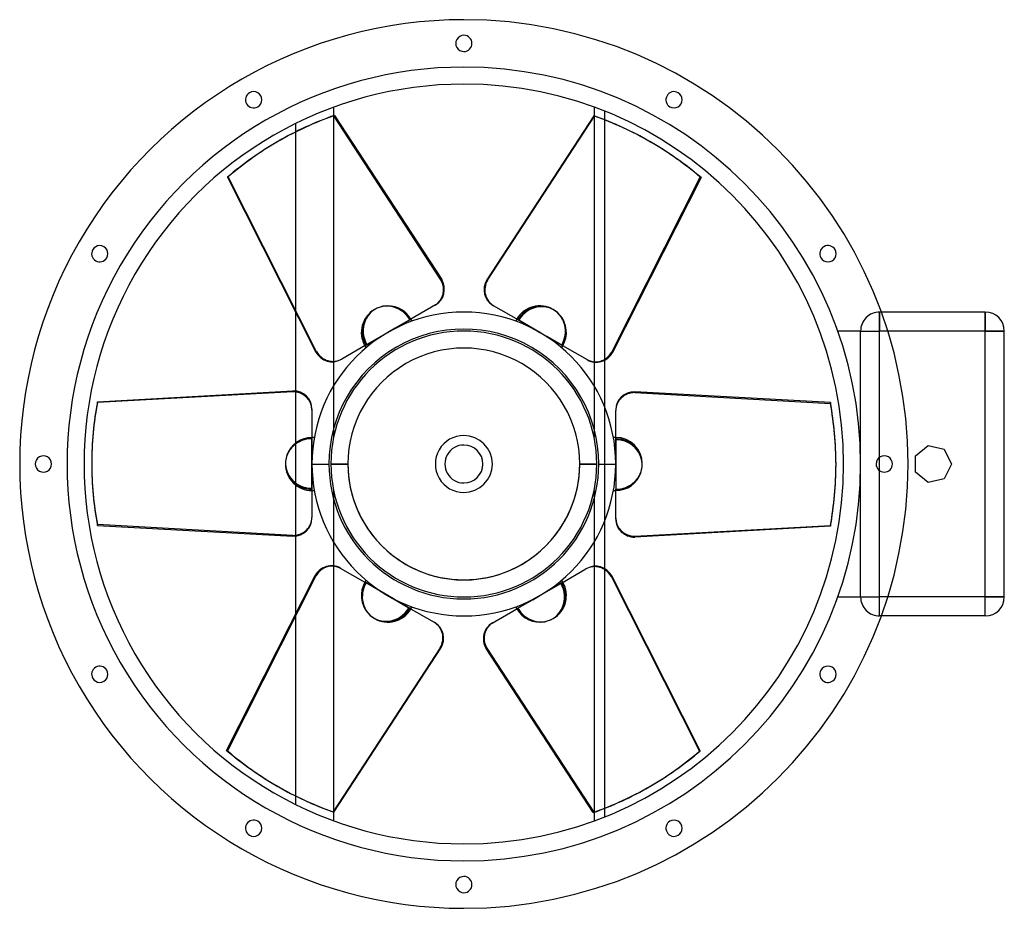
# Model space of a CAD drawing. Units: millimetres. Extents: x -363 to 363, y -328 to 328.
import ezdxf

# ---------------------------------------------------------------- set-up
doc = ezdxf.new("R2010")
doc.units = ezdxf.units.MM
doc.layers.add('MAIN-1', color=7, linetype='Continuous')
doc.layers.add('MAIN-2', color=7, linetype='Continuous')

msp = doc.modelspace()

# ---------------------------------------------------------------- linework, layer by layer
at = {"layer": 'MAIN-1'}
for p, q in [((-131.5, 263.03), (-131.5, 256.76)), ((60.5, 263.03), (60.5, 256.64)), ((-130.83, 256.99), (-51.84, 136.06)), ((60.37, 256.69), (-18.62, 135.75)), ((-18.09, 135.44), (60.91, 256.38)), ((60.37, 256.69), (60.91, 256.38)), ((68.5, 253.65), (68.5, 259.97)), ((-159.5, 244.78), (-159.5, 251.05)), ((-172.16, 237.95), (-172.7, 237.64)), ((102.24, 237.33), (101.7, 237.64)), ((-209.86, 211.37), (-209.33, 211.68)), ((-209.86, 211.37), (-144.62, 82.49)), ((-144.09, 82.8), (-209.33, 211.68)), ((139.4, 211.06), (74.16, 82.18)), ((-18.62, 135.75), (-18.09, 135.44)), ((-56.37, 117.28), (-74.53, 106.79)), ((-14.09, 116.97), (-13.56, 116.66)), ((4.98, 105.96), (-13.56, 116.66)), ((-159.5, 53.74), (-159.5, 111.88)), ((349, 112), (272.25, 112)), ((349, 112), (349, 98)), ((-74.53, 106.79), (-86.25, 100.02)), ((4.36, 106.32), (3.53, 106.79)), ((20.5, 96.99), (4.98, 105.96)), ((-91.5, 96.99), (-107.02, 88.03)), ((-86.25, 100.02), (-91.5, 96.99)), ((25.75, 93.97), (20.5, 96.99)), ((349, 98), (276.99, 98)), ((363, 98), (349, 98)), ((349, -98), (349, 98)), ((363, -98), (363, 98)), ((-107.02, 88.03), (-125.56, 77.33)), ((-107.64, 87.67), (-108.47, 87.19)), ((37.47, 87.19), (25.75, 93.97)), ((55.63, 76.71), (37.47, 87.19)), ((-144.62, 82.49), (-144.09, 82.8)), ((-131.5, 75.35), (-131.5, 57.69)), ((-126.09, 77.02), (-125.56, 77.33)), ((60.5, 75.1), (60.5, 57.69)), ((68.5, 41.57), (68.5, 76.66)), ((-305.73, 45.93), (-161.5, 53.88)), ((90.5, 53.26), (90.5, 52.64)), ((234.73, 45.32), (90.5, 53.26)), ((90.5, 52.64), (234.73, 44.7)), ((234.73, 45.32), (234.73, 44.7)), ((-147.5, 40.56), (-147.5, 19.6)), ((76.5, 39.94), (76.5, 39.33)), ((76.5, 17.93), (76.5, 39.33)), ((-147.5, 19.6), (-147.5, 6.06)), ((76.5, 19.6), (76.5, 18.64)), ((76.5, 0), (76.5, 17.93)), ((297.41, 6.07), (306.91, 13.65)), ((306.91, 13.65), (318.75, 10.95)), ((318.75, 10.95), (324.02, 0)), ((-309.9, 0.62), (-309.9, 0)), ((-147.5, 6.06), (-147.5, 0)), ((-147.5, 0), (-134.95, 0)), ((-147.5, 0), (-147.5, -17.93)), ((271.05, -4.91), (271.05, 4.91)), ((297.41, -6.07), (297.41, 6.07)), ((324.02, 0), (318.75, -10.95)), ((63.95, 0), (76.5, 0)), ((76.5, -6.06), (76.5, 0)), ((76.5, -6.06), (76.5, -19.6)), ((238.9, -0.62), (238.9, 0)), ((306.91, -13.65), (297.41, -6.07)), ((318.75, -10.95), (306.91, -13.65)), ((-147.5, -17.93), (-147.5, -39.33)), ((-147.5, -18.64), (-147.5, -19.6)), ((76.5, -40.56), (76.5, -19.6)), ((-147.5, -39.94), (-147.5, -39.33)), ((68.5, -77.27), (68.5, -41.57)), ((-161.5, -52.64), (-305.73, -44.7)), ((-305.73, -45.32), (-305.73, -44.7)), ((-305.73, -45.32), (-161.5, -53.26)), ((234.73, -45.93), (90.5, -53.88)), ((-161.5, -53.26), (-161.5, -52.64)), ((-159.5, -110.51), (-159.5, -53.12)), ((-131.5, -57.69), (-131.5, -75.1)), ((60.5, -57.69), (60.5, -75.35)), ((-126.63, -76.71), (-108.47, -87.19)), ((36.02, -88.03), (54.56, -77.33)), ((55.09, -77.02), (54.56, -77.33)), ((-210.4, -211.06), (-145.16, -82.18)), ((73.62, -82.49), (73.09, -82.8)), ((73.09, -82.8), (138.33, -211.68)), ((138.86, -211.37), (73.62, -82.49)), ((-96.75, -93.97), (-108.47, -87.19)), ((-96.75, -93.97), (-91.5, -96.99)), ((20.5, -96.99), (36.02, -88.03)), ((37.47, -87.19), (36.64, -87.67)), ((-91.5, -96.99), (-75.98, -105.96)), ((15.25, -100.02), (3.53, -106.79)), ((15.25, -100.02), (20.5, -96.99)), ((349, -98), (276.99, -98)), ((363, -98), (349, -98)), ((349, -112), (349, -98)), ((-75.98, -105.96), (-57.44, -116.66)), ((-74.53, -106.79), (-75.36, -106.32)), ((-14.63, -117.28), (3.53, -106.79)), ((349, -112), (272.25, -112)), ((-56.91, -116.97), (-57.44, -116.66)), ((-52.91, -135.44), (-131.91, -256.38)), ((-131.37, -256.69), (-52.38, -135.75)), ((-52.38, -135.75), (-52.91, -135.44)), ((59.83, -256.99), (-19.16, -136.06)), ((138.86, -211.37), (138.33, -211.68)), ((-173.24, -237.33), (-172.7, -237.64)), ((101.16, -237.95), (101.7, -237.64)), ((-159.5, -251.05), (-159.5, -244.74)), ((68.5, -259.97), (68.5, -253.74)), ((-131.37, -256.69), (-131.91, -256.38)), ((-131.5, -256.64), (-131.5, -263.03)), ((60.5, -256.76), (60.5, -263.03))]:
    msp.add_line(p, q, dxfattribs=at)
for centre, radius, start, end in [((-35.5, 0), 327.5, 89.99998, 270.00002), ((-35.5, 0), 327.5, 270.00002, 89.99998), ((-35.5, 310), 6, 89.99998, 270.00002), ((-35.5, 310), 6, 270.00002, 89.99998), ((-35.5, 0), 280, 89.99998, 270.00002), ((-35.5, 0), 280, 270.00002, 89.99998), ((-190.5, 268.47), 6, 119.99999, 299.99997), ((-190.5, 268.47), 6, 299.99997, 119.99999), ((119.5, 268.47), 6, 60.00003, 240.00001), ((119.5, 268.47), 6, 240.00001, 60.00003), ((-303.97, 155), 6, 329.99999, 150.00001), ((232.97, 155), 6, 30.00001, 209.99999), ((-303.97, 155), 6, 150.00001, 329.99999), ((232.97, 155), 6, 209.99999, 30.00001), ((-91.5, 96.99), 19.6, 30.00001, 100.71704), ((-35.5, 0), 112, 89.99998, 179.99998), ((-35.5, 0), 112, 0, 89.99998), ((20.5, 96.99), 19.6, 329.99999, 40.71707), ((349, 98), 14, 0, 89.99998), ((-91.5, 96.99), 19.6, 24.98022, 30.00001), ((20.5, 96.99), 19.6, 150.00001, 155.0198), ((-35.5, 0), 99.45, 0, 180.00002), ((-91.5, 96.99), 19.6, 209.99999, 215.01979), ((20.5, 96.99), 19.6, 324.98019, 329.99999), ((-147.5, 0), 19.6, 89.99998, 160.71707), ((-147.5, 0), 19.6, 84.98018, 89.99998), ((-35.5, 0), 21, 89.99998, 270.00002), ((-35.5, 0), 21, 270.00002, 89.99998), ((76.5, 0), 19.6, 89.99998, 95.01978), ((-345.5, 0), 6, 0, 180.00002), ((-345.5, 0), 6, 179.99998, 0), ((-35.5, 0), 112, 179.99998, 270.00002), ((274.5, 0), 6, 0, 180.00002), ((-35.5, 0), 99.45, 180.00002, 0), ((-35.5, 0), 112, 270.00002, 0), ((76.5, 0), 19.6, 270.00002, 340.71705), ((274.5, 0), 6, 180.00002, 0), ((-147.5, 0), 19.6, 270.00002, 275.01982), ((76.5, 0), 19.6, 264.98022, 270.00002), ((-91.5, -96.99), 19.6, 144.98021, 150.00001), ((20.5, -96.99), 19.6, 30.00001, 35.01981), ((-91.5, -96.99), 19.6, 150.00001, 220.71705), ((349, -98), 14, 270.00002, 0), ((-91.5, -96.99), 19.6, 329.99999, 335.01978), ((20.5, -96.99), 19.6, 204.9802, 209.99999), ((20.5, -96.99), 19.6, 209.99999, 280.71708), ((-303.97, -155), 6, 30.00001, 209.99999), ((-303.97, -155), 6, 209.99999, 30.00001), ((232.97, -155), 6, 150.00001, 329.99999), ((232.97, -155), 6, 329.99999, 150.00001), ((-190.5, -268.47), 6, 60.00003, 240.00001), ((-190.5, -268.47), 6, 240.00001, 60.00003), ((119.5, -268.47), 6, 119.99999, 299.99997), ((119.5, -268.47), 6, 299.99997, 119.99999), ((-35.5, -310), 6, 89.99998, 270.00002), ((-35.5, -310), 6, 270.00002, 89.99998)]:
    msp.add_arc(centre, radius, start, end, dxfattribs=at)
for centre, major_axis, start_param, end_param in [((-34.96, 0.31), (-137.2, 237.64), -0.174533, 0), ((-35.5, 0), (-137.2, -237.64), -3.141593, -2.96706), ((-34.96, -0.31), (137.2, 237.64), 0, 0.174533), ((-35.5, 0), (137.2, -237.64), 3.141593, 3.316126), ((-34.96, 0.31), (-137.2, 237.64), 0, 0.174533), ((-34.96, -0.31), (137.2, 237.64), -0.174533, 0), ((-63.37, 129.4), (-7, 12.12), 3.141593, 4.712389), ((-7.09, 129.09), (-7, -12.12), -1.570796, 0), ((-6.56, 128.78), (7, 12.12), 1.570796, 3.141593), ((-90.96, 97.3), (-9.75, 16.89), -0.321216, 1.570796), ((21.04, 96.69), (9.75, 16.89), -0.321216, 1.570796), ((-133.09, 89.15), (7, -12.12), -1.570796, 0), ((-132.56, 89.46), (-7, 12.12), 1.570796, 3.141593), ((62.63, 88.84), (7, 12.12), -3.141593, -1.570796), ((-161.5, 40.56), (-14, 0), 3.141593, 4.712389), ((90.5, 39.94), (-14, 0), -1.570796, 0), ((90.5, 39.33), (14, 0), 1.570796, 3.141593), ((-35.5, 0.62), (-274.4, 0), -0.174533, 0), ((-35.5, 0), (-274.4, 0), 3.141593, 3.316126), ((-35.5, -0.62), (274.4, 0), 0, 0.174533), ((76.5, -0.62), (19.5, 0), -0.321216, 1.570796), ((-35.5, 0.62), (-274.4, 0), 0, 0.174533), ((-35.5, 0), (274.4, 0), 3.141593, 3.316126), ((-147.5, 0.62), (-19.5, 0), -0.321216, 1.570796), ((-35.5, -0.62), (274.4, 0), -0.174533, 0), ((-161.5, -39.33), (-14, 0), 1.570796, 3.141593), ((-161.5, -39.94), (14, 0), -1.570796, 0), ((90.5, -40.56), (14, 0), -3.141593, -1.570796), ((-133.63, -88.84), (-7, -12.12), -3.141593, -1.570796), ((61.56, -89.46), (7, -12.12), 1.570796, 3.141593), ((62.09, -89.15), (-7, 12.12), -1.570796, 0), ((19.96, -97.3), (9.75, -16.89), -0.321216, 1.570796), ((-92.04, -96.69), (-9.75, -16.89), -0.321216, 1.570796), ((-64.44, -128.78), (-7, -12.12), 1.570796, 3.141593), ((-63.91, -129.09), (7, 12.12), -1.570796, 0), ((-7.63, -129.4), (7, -12.12), -3.141593, -1.570796), ((-36.04, 0.31), (-137.2, -237.64), -0.174533, 0), ((-36.04, -0.31), (137.2, -237.64), 0, 0.174533), ((-35.5, 0), (-137.2, 237.64), 3.141593, 3.316126), ((-36.04, 0.31), (-137.2, -237.64), 0, 0.174533), ((-35.5, 0), (137.2, 237.64), -3.141593, -2.96706), ((-36.04, -0.31), (137.2, -237.64), -0.174533, 0)]:
    msp.add_ellipse(centre, major_axis=major_axis, ratio=0.951057, start_param=start_param, end_param=end_param, dxfattribs=at)
at = {"layer": 'MAIN-2'}
for p, q in [((-35.5, 327.5), (-35.5, 327.5)), ((-35.5, 327.5), (-35.5, 327.5)), ((-35.5, 316), (-35.5, 316)), ((-35.5, 316), (-35.5, 316)), ((-35.5, 304), (-35.5, 304)), ((-35.5, 304), (-35.5, 304)), ((-35.5, 292.55), (-35.5, 292.55)), ((-35.5, 280), (-35.5, 280)), ((-193.5, 273.66), (-193.5, 273.66)), ((-193.5, 273.66), (-193.5, 273.66)), ((122.5, 273.66), (122.5, 273.66)), ((122.5, 273.66), (122.5, 273.66)), ((-187.5, 263.27), (-187.5, 263.27)), ((-187.5, 263.27), (-187.5, 263.27)), ((60.5, 263.03), (60.5, 263.03)), ((116.5, 263.27), (116.5, 263.27)), ((116.5, 263.27), (116.5, 263.27)), ((-131.5, 256.76), (-131.5, 75.35)), ((-131.37, 256.69), (-130.83, 256.99)), ((-52.38, 135.75), (-131.37, 256.69)), ((60.5, 256.64), (60.5, 75.1)), ((68.5, 259.97), (68.5, 259.97)), ((68.5, 76.66), (68.5, 253.65)), ((-159.5, 111.88), (-159.5, 244.78)), ((73.62, 82.49), (138.86, 211.37)), ((138.86, 211.37), (139.4, 211.06)), ((-309.16, 158), (-309.16, 158)), ((-309.16, 158), (-309.16, 158)), ((238.16, 158), (238.16, 158)), ((238.16, 158), (238.16, 158)), ((-298.77, 152), (-298.77, 152)), ((-298.77, 152), (-298.77, 152)), ((227.77, 152), (227.77, 152)), ((227.77, 152), (227.77, 152)), ((-52.38, 135.75), (-51.84, 136.06)), ((-35.5, 112), (-35.5, 112)), ((271.05, 112), (271.05, 98)), ((271.05, 112), (271.05, 112)), ((271.05, 98), (271.05, 112)), ((272.25, 112), (271.05, 112)), ((349, 98), (349, 112)), ((349, 112), (349, 112)), ((-91.5, 96.99), (-75.36, 106.32)), ((-74.91, 106.58), (-75.36, 106.32)), ((-74.91, 106.58), (-74.53, 106.79)), ((-74.53, 106.79), (-74.91, 106.58)), ((3.53, 106.79), (15.25, 100.02)), ((-96.75, 93.97), (-91.5, 96.99)), ((-35.5, 98), (-35.5, 98)), ((15.25, 100.02), (20.5, 96.99)), ((20.5, 96.99), (36.64, 87.67)), ((240.15, 98), (240.15, 98)), ((257.05, 98), (240.15, 98)), ((257.05, 98), (257.05, 98)), ((257.05, 0), (257.05, 98)), ((257.05, 0), (257.05, 98)), ((257.05, 98), (271.05, 98)), ((257.05, 98), (271.05, 98)), ((349, 98), (271.05, 98)), ((276.99, 98), (271.05, 98)), ((271.05, -98), (271.05, 98)), ((271.05, 4.91), (271.05, 98)), ((349, 98), (363, 98)), ((349, -98), (349, 98)), ((363, 98), (363, 98)), ((-108.47, 87.19), (-96.75, 93.97)), ((37.09, 87.41), (36.64, 87.67)), ((37.09, 87.41), (37.47, 87.19)), ((37.47, 87.19), (37.09, 87.41)), ((73.62, 82.49), (74.16, 82.18)), ((-161.5, 53.26), (-305.73, 45.32)), ((-161.5, 53.26), (-161.5, 53.88)), ((-159.5, -53.12), (-159.5, 53.74)), ((-131.5, 57.69), (-131.5, 19.7)), ((60.5, 57.69), (60.5, 19.7)), ((-305.73, 45.32), (-305.73, 45.93)), ((68.5, -41.57), (68.5, 41.57)), ((-147.5, 19.16), (-147.5, 19.6)), ((-147.5, 19.6), (-147.5, 19.16)), ((-147.5, 19.16), (-147.5, 18.64)), ((-147.5, 0), (-147.5, 18.64)), ((-35.5, 21), (-35.5, 21)), ((60.5, 19.7), (60.5, 19.7)), ((76.5, 19.6), (76.5, 6.06)), ((-35.5, 14), (-35.5, 14)), ((306.91, 13.65), (306.91, 13.65)), ((318.75, 10.95), (318.75, 10.95)), ((-351.5, 0), (-351.5, 0)), ((-351.5, 0), (-351.5, 0)), ((-339.5, 0), (-339.5, 0)), ((-339.5, 0), (-339.5, 0)), ((-147.5, -6.06), (-147.5, 0)), ((-133.5, 0), (-120.95, 0)), ((62.5, 0), (49.95, 0)), ((76.5, 6.06), (76.5, 0)), ((257.05, -98), (257.05, 0)), ((297.41, 6.07), (297.41, 6.07)), ((324.02, 0), (324.02, 0)), ((-147.5, -19.6), (-147.5, -6.06)), ((-120.95, 0), (-133.5, 0)), ((49.95, 0), (62.5, 0)), ((76.5, 0), (76.5, -18.64)), ((257.05, -98), (257.05, 0)), ((268.5, 0), (268.5, 0)), ((268.5, 0), (268.5, 0)), ((271.05, -98), (271.05, -4.91)), ((280.5, 0), (280.5, 0)), ((280.5, 0), (280.5, 0)), ((297.41, -6.07), (297.41, -6.07)), ((-35.5, -14), (-35.5, -14)), ((306.91, -13.65), (306.91, -13.65)), ((318.75, -10.95), (318.75, -10.95)), ((-131.5, -19.7), (-131.5, -57.69)), ((-35.5, -21), (-35.5, -21)), ((60.5, -19.7), (60.5, -19.7)), ((60.5, -19.7), (60.5, -57.69)), ((76.5, -19.16), (76.5, -18.64)), ((76.5, -19.16), (76.5, -19.6)), ((76.5, -19.6), (76.5, -19.16)), ((90.5, -53.26), (234.73, -45.32)), ((234.73, -45.32), (234.73, -45.93)), ((90.5, -53.26), (90.5, -53.88)), ((-131.5, -75.1), (-131.5, -256.64)), ((60.5, -75.35), (60.5, -256.76)), ((68.5, -253.74), (68.5, -77.27)), ((-144.62, -82.49), (-209.86, -211.37)), ((-144.62, -82.49), (-145.16, -82.18)), ((-108.09, -87.41), (-108.47, -87.19)), ((-108.47, -87.19), (-108.09, -87.41)), ((-108.09, -87.41), (-107.64, -87.67)), ((-91.5, -96.99), (-107.64, -87.67)), ((25.75, -93.97), (20.5, -96.99)), ((37.47, -87.19), (25.75, -93.97)), ((-86.25, -100.02), (-91.5, -96.99)), ((-74.53, -106.79), (-86.25, -100.02)), ((-35.5, -98), (-35.5, -98)), ((20.5, -96.99), (4.36, -106.32)), ((240.15, -98), (257.05, -98)), ((240.15, -98), (240.15, -98)), ((257.05, -98), (257.05, -98)), ((257.05, -98), (271.05, -98)), ((257.05, -98), (271.05, -98)), ((276.99, -98), (271.05, -98)), ((271.05, -112), (271.05, -98)), ((271.05, -112), (271.05, -98)), ((349, -98), (271.05, -98)), ((349, -98), (363, -98)), ((349, -112), (349, -98)), ((363, -98), (363, -98)), ((3.91, -106.58), (3.53, -106.79)), ((3.53, -106.79), (3.91, -106.58)), ((3.91, -106.58), (4.36, -106.32)), ((-159.5, -244.74), (-159.5, -110.51)), ((-35.5, -112), (-35.5, -112)), ((272.25, -112), (271.05, -112)), ((271.05, -112), (271.05, -112)), ((349, -112), (349, -112)), ((-18.62, -135.75), (-19.16, -136.06)), ((-18.62, -135.75), (60.37, -256.69)), ((-298.77, -152), (-298.77, -152)), ((-298.77, -152), (-298.77, -152)), ((227.77, -152), (227.77, -152)), ((227.77, -152), (227.77, -152)), ((-309.16, -158), (-309.16, -158)), ((-309.16, -158), (-309.16, -158)), ((238.16, -158), (238.16, -158)), ((238.16, -158), (238.16, -158)), ((-209.86, -211.37), (-210.4, -211.06)), ((60.37, -256.69), (59.83, -256.99)), ((68.5, -259.97), (68.5, -259.97)), ((-187.5, -263.27), (-187.5, -263.27)), ((-187.5, -263.27), (-187.5, -263.27)), ((60.5, -263.03), (60.5, -263.03)), ((116.5, -263.27), (116.5, -263.27)), ((116.5, -263.27), (116.5, -263.27)), ((-193.5, -273.66), (-193.5, -273.66)), ((-193.5, -273.66), (-193.5, -273.66)), ((122.5, -273.66), (122.5, -273.66)), ((122.5, -273.66), (122.5, -273.66)), ((-35.5, -280), (-35.5, -280)), ((-35.5, -292.55), (-35.5, -292.55)), ((-35.5, -304), (-35.5, -304)), ((-35.5, -304), (-35.5, -304)), ((-35.5, -316), (-35.5, -316)), ((-35.5, -316), (-35.5, -316)), ((-35.5, -327.5), (-35.5, -327.5)), ((-35.5, -327.5), (-35.5, -327.5))]:
    msp.add_line(p, q, dxfattribs=at)
for centre, radius, start, end in [((-35.5, 0), 292.55, 89.99998, 270.00002), ((-35.5, 0), 292.55, 270.00002, 89.99998), ((20.5, 96.99), 19.6, 59.99997, 150.00001), ((-91.5, 96.99), 19.6, 119.99999, 209.99999), ((271.05, 98), 14, 89.99998, 180.00002), ((-35.5, 0), 98, 89.99998, 179.99998), ((-35.5, 0), 98, 0, 89.99998), ((-35.5, 0), 85.45, 0, 180.00002), ((-35.5, 0), 85.45, 0, 180.00002), ((76.5, 0), 19.6, 0, 89.99998), ((-35.5, 0), 14, 89.99998, 270.00002), ((-35.5, 0), 14, 270.00002, 89.99998), ((-35.5, 0), 98, 179.99998, 270.00002), ((-35.5, 0), 85.45, 179.99998, 0), ((-147.5, 0), 19.6, 180.00002, 270.00002), ((-35.5, 0), 85.45, 180.00002, 0), ((-35.5, 0), 98, 270.00002, 0), ((20.5, -96.99), 19.6, 300.00003, 30.00001), ((271.05, -98), 14, 180.00002, 270.00002), ((-91.5, -96.99), 19.6, 240.00001, 329.99999)]:
    msp.add_arc(centre, radius, start, end, dxfattribs=at)
for centre, major_axis, start_param, end_param in [((-35.5, 0), (137.2, -237.64), 2.96706, 3.141593), ((-35.5, 0), (-137.2, -237.64), 2.96706, 3.141593), ((-63.91, 129.09), (7, -12.12), 0, 1.570796), ((-91.5, 96.99), (9.8, -16.97), 1.570796, 3.141593), ((-90.96, 97.3), (-9.75, 16.89), -1.570796, -0.321216), ((20.5, 96.99), (-9.8, -16.97), 3.141593, 4.712389), ((-91.5, 96.99), (9.8, -16.97), -3.141593, -1.570796), ((20.5, 96.99), (-9.8, -16.97), 1.570796, 3.141593), ((21.04, 96.69), (9.75, 16.89), -1.570796, -0.321216), ((62.09, 89.15), (-7, -12.12), 0, 1.570796), ((-161.5, 39.94), (14, 0), 0, 1.570796), ((-35.5, 0), (274.4, 0), 2.96706, 3.141593), ((-147.5, 0), (19.6, 0), 1.570796, 3.141593), ((-147.5, 0.62), (-19.5, 0), -1.570796, -0.321216), ((76.5, 0), (-19.6, 0), 3.141593, 4.712389), ((-147.5, 0), (19.6, 0), -3.141593, -1.570796), ((76.5, 0), (-19.6, 0), 1.570796, 3.141593), ((76.5, -0.62), (19.5, 0), -1.570796, -0.321216), ((-35.5, 0), (-274.4, 0), 2.96706, 3.141593), ((90.5, -39.94), (-14, 0), 0, 1.570796), ((-133.09, -89.15), (7, 12.12), 0, 1.570796), ((-91.5, -96.99), (9.8, 16.97), 1.570796, 3.141593), ((-92.04, -96.69), (-9.75, -16.89), -1.570796, -0.321216), ((20.5, -96.99), (-9.8, 16.97), -3.141593, -1.570796), ((-91.5, -96.99), (9.8, 16.97), 3.141593, 4.712389), ((19.96, -97.3), (9.75, -16.89), -1.570796, -0.321216), ((20.5, -96.99), (-9.8, 16.97), 1.570796, 3.141593), ((-7.09, -129.09), (-7, 12.12), 0, 1.570796), ((-35.5, 0), (137.2, 237.64), 2.96706, 3.141593), ((-35.5, 0), (-137.2, 237.64), 2.96706, 3.141593)]:
    msp.add_ellipse(centre, major_axis=major_axis, ratio=0.951057, start_param=start_param, end_param=end_param, dxfattribs=at)

doc.saveas('drawing.dxf')
